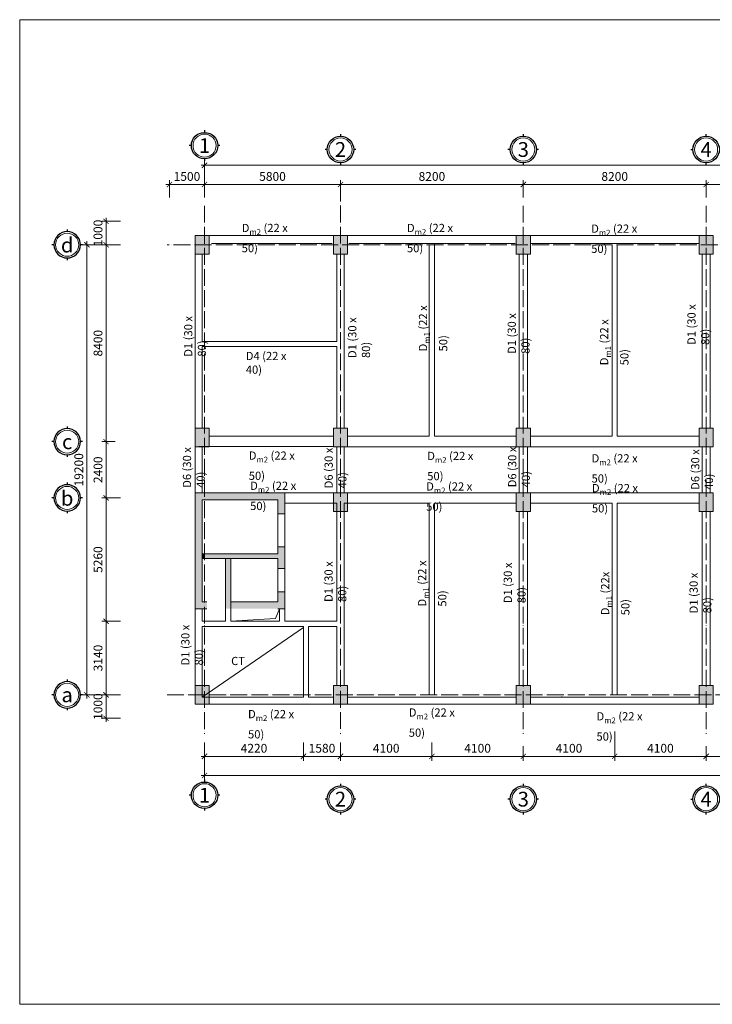
# Model space of a CAD drawing. Units: millimetres. Extents: x -435567 to 267604, y -174888 to 397748.
# Drawn here: x 129254 to 158803, y 77370 to 119370 of the extents above; entities that cross this region are included whole.
import ezdxf
from ezdxf.enums import TextEntityAlignment as Align

# ---------------------------------------------------------------- set-up
doc = ezdxf.new("R2010")
doc.units = ezdxf.units.MM
doc.header["$LTSCALE"] = 2
doc.header["$PDMODE"] = 3
doc.linetypes.add('ACAD_ISO04W100', pattern=[30, 24, -3, 0, -3])
doc.layers.get('0').update_dxf_attribs({"linetype": 'CONTINUOUS', "lineweight": 18})
doc.layers.get('DEFPOINTS').update_dxf_attribs({"linetype": 'CONTINUOUS', "lineweight": 5})
for name, color, linetype, lineweight in [('0.3', 11, 'CONTINUOUS', 15), ('Khung ngoai', 3, 'CONTINUOUS', 30), ('Text to', 60, 'CONTINUOUS', 18), ('Truc ti', 251, 'ACAD_ISO04W100', 5), ('TUONG', 7, 'CONTINUOUS', 18), ('Vach', 2, 'CONTINUOUS', 18), ('VL', 79, 'CONTINUOUS', 9)]:
    doc.layers.add(name, color=color, linetype=linetype, lineweight=lineweight)
doc.styles.add('Chu thuong 2', font='Vharialn.ttf', dxfattribs={"height": 350})
doc.styles.add('KT', font='Vharialn.ttf', dxfattribs={"width": 0.8})
doc.styles.add('ten1', font='Vharialn.ttf', dxfattribs={"height": 350})
doc.dimstyles.new('225', dxfattribs={"dimscale": 150, "dimtxt": 2.5, "dimasz": 1.5, "dimexe": 1.25, "dimexo": 1, "dimgap": 0.7, "dimtad": 1, "dimdec": 0, "dimzin": 12, "dimtxsty": 'KT', "dimblk": 'ARCHTICK', "dimcen": 0, "dimdle": 1, "dimclrd": 143, "dimclre": 143, "dimclrt": 3, "dimadec": 0, "dimazin": 3, "dimtfac": 1, "dimtdec": 0, "dimtix": 1, "dimtmove": 0, "dimatfit": 3, "dimldrblk": 'OPEN', "dimfxl": 1, "dimlwd": 13, "dimlwe": 13, "dimarcsym": 1})

# ---------------------------------------------------------------- blocks, each defined once
blk = doc.blocks.new('_ArchTick')
at = {"color": 0, "linetype": 'ByBlock', "const_width": 0.15}
blk.add_lwpolyline([(-0.5, -0.5), (0.5, 0.5)], dxfattribs=at)
blk = doc.blocks.new('*D201')
at = {"layer": 'DEFPOINTS', "color": 0, "ltscale": 6}
for p in [(142940, 112339), (137140, 111642), (142940, 111642)]:
    blk.add_point(p, dxfattribs=at)
at = {"layer": 'VL', "color": 143, "linetype": 'Continuous', "lineweight": 13, "ltscale": 6}
for p, q in [((136990, 112339), (143090, 112339)), ((137140, 111792), (137140, 112526)), ((142940, 111792), (142940, 112526))]:
    blk.add_line(p, q, dxfattribs=at)
at = {"layer": 'VL', "color": 143, "lineweight": 13, "ltscale": 6, "xscale": 225, "yscale": 225, "zscale": 225, "rotation": 180}
blk.add_blockref('_ArchTick', (137140, 112339), dxfattribs=at)
at = {"layer": 'VL', "color": 143, "lineweight": 13, "ltscale": 6, "xscale": 225, "yscale": 225, "zscale": 225}
blk.add_blockref('_ArchTick', (142940, 112339), dxfattribs=at)
at = {"layer": 'VL', "color": 3, "ltscale": 6, "insert": (140040, 112635), "char_height": 375, "attachment_point": 5, "style": 'KT'}
blk.add_mtext('5800', dxfattribs=at)
blk = doc.blocks.new('_Open')
at = {"color": 0, "linetype": 'ByBlock', "lineweight": -2}
for p, q in [((-1, 0.17), (0, 0)), ((-1, -0.17), (0, 0)), ((0, 0), (-1, 0))]:
    blk.add_line(p, q, dxfattribs=at)
blk = doc.blocks.new('*D202')
at = {"layer": 'DEFPOINTS', "color": 0, "ltscale": 6}
for p in [(150740, 112339), (142940, 111642), (150740, 111642)]:
    blk.add_point(p, dxfattribs=at)
at = {"layer": 'VL', "color": 143, "linetype": 'Continuous', "lineweight": 13, "ltscale": 6}
for p, q in [((142790, 112339), (150890, 112339)), ((142940, 111792), (142940, 112526)), ((150740, 111792), (150740, 112526))]:
    blk.add_line(p, q, dxfattribs=at)
at = {"layer": 'VL', "color": 143, "lineweight": 13, "ltscale": 6, "xscale": 225, "yscale": 225, "zscale": 225, "rotation": 180}
blk.add_blockref('_ArchTick', (142940, 112339), dxfattribs=at)
at = {"layer": 'VL', "color": 143, "lineweight": 13, "ltscale": 6, "xscale": 225, "yscale": 225, "zscale": 225}
blk.add_blockref('_ArchTick', (150740, 112339), dxfattribs=at)
at = {"layer": 'VL', "color": 3, "ltscale": 6, "insert": (146840, 112635), "char_height": 375, "attachment_point": 5, "style": 'KT'}
blk.add_mtext('8200', dxfattribs=at)
blk = doc.blocks.new('*D203')
at = {"layer": 'DEFPOINTS', "color": 0, "ltscale": 6}
for p in [(158540, 112339), (150740, 111642), (158540, 111642)]:
    blk.add_point(p, dxfattribs=at)
at = {"layer": 'VL', "color": 143, "linetype": 'Continuous', "lineweight": 13, "ltscale": 6}
for p, q in [((150590, 112339), (158690, 112339)), ((150740, 111792), (150740, 112526)), ((158540, 111792), (158540, 112526))]:
    blk.add_line(p, q, dxfattribs=at)
at = {"layer": 'VL', "color": 143, "lineweight": 13, "ltscale": 6, "xscale": 225, "yscale": 225, "zscale": 225, "rotation": 180}
blk.add_blockref('_ArchTick', (150740, 112339), dxfattribs=at)
at = {"layer": 'VL', "color": 143, "lineweight": 13, "ltscale": 6, "xscale": 225, "yscale": 225, "zscale": 225}
blk.add_blockref('_ArchTick', (158540, 112339), dxfattribs=at)
at = {"layer": 'VL', "color": 3, "ltscale": 6, "insert": (154640, 112635), "char_height": 375, "attachment_point": 5, "style": 'KT'}
blk.add_mtext('8200', dxfattribs=at)
blk = doc.blocks.new('*D204')
at = {"layer": 'DEFPOINTS', "color": 0, "ltscale": 6}
for p in [(166340, 112339), (158540, 111642), (166340, 111642)]:
    blk.add_point(p, dxfattribs=at)
at = {"layer": 'VL', "color": 143, "linetype": 'Continuous', "lineweight": 13, "ltscale": 6}
for p, q in [((158390, 112339), (166490, 112339)), ((158540, 111792), (158540, 112526)), ((166340, 111792), (166340, 112526))]:
    blk.add_line(p, q, dxfattribs=at)
at = {"layer": 'VL', "color": 143, "lineweight": 13, "ltscale": 6, "xscale": 225, "yscale": 225, "zscale": 225, "rotation": 180}
blk.add_blockref('_ArchTick', (158540, 112339), dxfattribs=at)
at = {"layer": 'VL', "color": 143, "lineweight": 13, "ltscale": 6, "xscale": 225, "yscale": 225, "zscale": 225}
blk.add_blockref('_ArchTick', (166340, 112339), dxfattribs=at)
at = {"layer": 'VL', "color": 3, "ltscale": 6, "insert": (162440, 112635), "char_height": 375, "attachment_point": 5, "style": 'KT'}
blk.add_mtext('8200', dxfattribs=at)
blk = doc.blocks.new('*D207')
at = {"layer": 'DEFPOINTS', "color": 0, "ltscale": 6}
for p in [(179940, 113158), (137140, 111642), (179940, 111642)]:
    blk.add_point(p, dxfattribs=at)
at = {"layer": 'VL', "color": 143, "linetype": 'Continuous', "lineweight": 13, "ltscale": 6}
for p, q in [((136990, 113158), (180090, 113158)), ((137140, 111792), (137140, 113345)), ((179940, 111792), (179940, 113345))]:
    blk.add_line(p, q, dxfattribs=at)
at = {"layer": 'VL', "color": 143, "lineweight": 13, "ltscale": 6, "xscale": 225, "yscale": 225, "zscale": 225, "rotation": 180}
blk.add_blockref('_ArchTick', (137140, 113158), dxfattribs=at)
at = {"layer": 'VL', "color": 143, "lineweight": 13, "ltscale": 6, "xscale": 225, "yscale": 225, "zscale": 225}
blk.add_blockref('_ArchTick', (179940, 113158), dxfattribs=at)
at = {"layer": 'VL', "color": 3, "ltscale": 6, "insert": (160120, 113454), "char_height": 375, "attachment_point": 5, "style": 'KT'}
blk.add_mtext('42800', dxfattribs=at)
blk = doc.blocks.new('*D208')
at = {"color": 143, "linetype": 'Continuous', "lineweight": 13, "ltscale": 6}
for p, q in [((137140, 88534), (137140, 87759)), ((141360, 88534), (141360, 87759)), ((136990, 87947), (141510, 87947))]:
    blk.add_line(p, q, dxfattribs=at)
at = {"layer": 'DEFPOINTS', "color": 0, "ltscale": 6}
for p in [(137140, 88684), (141360, 88684), (141360, 87947)]:
    blk.add_point(p, dxfattribs=at)
at = {"color": 143, "lineweight": 13, "ltscale": 6, "xscale": 225, "yscale": 225, "zscale": 225, "rotation": 180}
blk.add_blockref('_ArchTick', (137140, 87947), dxfattribs=at)
at = {"color": 143, "lineweight": 13, "ltscale": 6, "xscale": 225, "yscale": 225, "zscale": 225}
blk.add_blockref('_ArchTick', (141360, 87947), dxfattribs=at)
at = {"color": 3, "ltscale": 6, "insert": (139250, 88243), "char_height": 375, "attachment_point": 5, "style": 'KT'}
blk.add_mtext('4220', dxfattribs=at)
blk = doc.blocks.new('*D210')
at = {"color": 143, "linetype": 'Continuous', "lineweight": 13, "ltscale": 6}
for p, q in [((137140, 88534), (137140, 86940)), ((179940, 88534), (179940, 86940)), ((136990, 87128), (180090, 87128))]:
    blk.add_line(p, q, dxfattribs=at)
at = {"layer": 'DEFPOINTS', "color": 0, "ltscale": 6}
for p in [(137140, 88684), (179940, 88684), (179940, 87128)]:
    blk.add_point(p, dxfattribs=at)
at = {"color": 143, "lineweight": 13, "ltscale": 6, "xscale": 225, "yscale": 225, "zscale": 225, "rotation": 180}
blk.add_blockref('_ArchTick', (137140, 87128), dxfattribs=at)
at = {"color": 143, "lineweight": 13, "ltscale": 6, "xscale": 225, "yscale": 225, "zscale": 225}
blk.add_blockref('_ArchTick', (179940, 87128), dxfattribs=at)
at = {"color": 3, "ltscale": 6, "insert": (160098, 87424), "char_height": 375, "attachment_point": 5, "style": 'KT'}
blk.add_mtext('42800', dxfattribs=at)
blk = doc.blocks.new('truc hay that')
at = {"layer": '0.3', "ltscale": 6}
blk.add_circle((0, 0), 273, dxfattribs=at)
at = {"layer": 'Khung ngoai', "ltscale": 6}
for p, q in [((0, 313), (0, 363)), ((-363, 0), (-313, 0)), ((313, 0), (363, 0)), ((0, -363), (0, -313))]:
    blk.add_line(p, q, dxfattribs=at)
blk.add_circle((0, 0), 313, dxfattribs=at)
at = {"layer": 'Text to', "ltscale": 6, "style": 'ten1'}
blk.add_attdef('TRUC', text='', height=300, dxfattribs=at).set_placement((0, 0), align=Align.MIDDLE_CENTER)
blk = doc.blocks.new('*D211')
at = {"layer": 'DEFPOINTS', "color": 0, "ltscale": 6}
for p in [(146840, 88534), (150740, 88534), (150740, 87947)]:
    blk.add_point(p, dxfattribs=at)
at = {"layer": 'TUONG', "color": 143, "linetype": 'Continuous', "lineweight": 13, "ltscale": 6}
for p, q in [((146840, 88384), (146840, 87759)), ((150740, 88384), (150740, 87759)), ((146690, 87947), (150890, 87947))]:
    blk.add_line(p, q, dxfattribs=at)
at = {"layer": 'TUONG', "color": 143, "lineweight": 13, "ltscale": 6, "xscale": 225, "yscale": 225, "zscale": 225, "rotation": 180}
blk.add_blockref('_ArchTick', (146840, 87947), dxfattribs=at)
at = {"layer": 'TUONG', "color": 143, "lineweight": 13, "ltscale": 6, "xscale": 225, "yscale": 225, "zscale": 225}
blk.add_blockref('_ArchTick', (150740, 87947), dxfattribs=at)
at = {"layer": 'TUONG', "color": 3, "ltscale": 6, "insert": (148790, 88243), "char_height": 375, "attachment_point": 5, "style": 'KT'}
blk.add_mtext('4100', dxfattribs=at)
blk = doc.blocks.new('*D212')
at = {"layer": 'DEFPOINTS', "color": 0, "ltscale": 6}
for p in [(154640, 89161), (150740, 88534), (154640, 87947)]:
    blk.add_point(p, dxfattribs=at)
at = {"layer": 'TUONG', "color": 143, "linetype": 'Continuous', "lineweight": 13, "ltscale": 6}
for p, q in [((154640, 89011), (154640, 87759)), ((150740, 88384), (150740, 87759)), ((150590, 87947), (154790, 87947))]:
    blk.add_line(p, q, dxfattribs=at)
at = {"layer": 'TUONG', "color": 143, "lineweight": 13, "ltscale": 6, "xscale": 225, "yscale": 225, "zscale": 225, "rotation": 180}
blk.add_blockref('_ArchTick', (150740, 87947), dxfattribs=at)
at = {"layer": 'TUONG', "color": 143, "lineweight": 13, "ltscale": 6, "xscale": 225, "yscale": 225, "zscale": 225}
blk.add_blockref('_ArchTick', (154640, 87947), dxfattribs=at)
at = {"layer": 'TUONG', "color": 3, "ltscale": 6, "insert": (152690, 88243), "char_height": 375, "attachment_point": 5, "style": 'KT'}
blk.add_mtext('4100', dxfattribs=at)
blk = doc.blocks.new('*D215')
at = {"layer": 'DEFPOINTS', "color": 0, "ltscale": 6}
for p in [(141360, 88684), (142940, 88684), (142940, 87947)]:
    blk.add_point(p, dxfattribs=at)
at = {"layer": 'TUONG', "color": 143, "linetype": 'Continuous', "lineweight": 13, "ltscale": 6}
for p, q in [((141360, 88534), (141360, 87759)), ((142940, 88534), (142940, 87759)), ((141210, 87947), (143090, 87947))]:
    blk.add_line(p, q, dxfattribs=at)
at = {"layer": 'TUONG', "color": 143, "lineweight": 13, "ltscale": 6, "xscale": 225, "yscale": 225, "zscale": 225, "rotation": 180}
blk.add_blockref('_ArchTick', (141360, 87947), dxfattribs=at)
at = {"layer": 'TUONG', "color": 143, "lineweight": 13, "ltscale": 6, "xscale": 225, "yscale": 225, "zscale": 225}
blk.add_blockref('_ArchTick', (142940, 87947), dxfattribs=at)
at = {"layer": 'TUONG', "color": 3, "ltscale": 6, "insert": (142150, 88243), "char_height": 375, "attachment_point": 5, "style": 'KT'}
blk.add_mtext('1580', dxfattribs=at)
blk = doc.blocks.new('*D217')
at = {"layer": 'DEFPOINTS', "color": 0, "ltscale": 6}
for p in [(142940, 88684), (146840, 88684), (146840, 87947)]:
    blk.add_point(p, dxfattribs=at)
at = {"layer": 'TUONG', "color": 143, "linetype": 'Continuous', "lineweight": 13, "ltscale": 6}
for p, q in [((142940, 88534), (142940, 87759)), ((146840, 88534), (146840, 87759)), ((142790, 87947), (146990, 87947))]:
    blk.add_line(p, q, dxfattribs=at)
at = {"layer": 'TUONG', "color": 143, "lineweight": 13, "ltscale": 6, "xscale": 225, "yscale": 225, "zscale": 225, "rotation": 180}
blk.add_blockref('_ArchTick', (142940, 87947), dxfattribs=at)
at = {"layer": 'TUONG', "color": 143, "lineweight": 13, "ltscale": 6, "xscale": 225, "yscale": 225, "zscale": 225}
blk.add_blockref('_ArchTick', (146840, 87947), dxfattribs=at)
at = {"layer": 'TUONG', "color": 3, "ltscale": 6, "insert": (144890, 88243), "char_height": 375, "attachment_point": 5, "style": 'KT'}
blk.add_mtext('4100', dxfattribs=at)
blk = doc.blocks.new('*D218')
at = {"layer": 'DEFPOINTS', "color": 0, "ltscale": 6}
for p in [(154640, 88534), (158540, 88534), (158540, 87947)]:
    blk.add_point(p, dxfattribs=at)
at = {"layer": 'TUONG', "color": 143, "linetype": 'Continuous', "lineweight": 13, "ltscale": 6}
for p, q in [((154640, 88384), (154640, 87759)), ((158540, 88384), (158540, 87759)), ((154490, 87947), (158690, 87947))]:
    blk.add_line(p, q, dxfattribs=at)
at = {"layer": 'TUONG', "color": 143, "lineweight": 13, "ltscale": 6, "xscale": 225, "yscale": 225, "zscale": 225, "rotation": 180}
blk.add_blockref('_ArchTick', (154640, 87947), dxfattribs=at)
at = {"layer": 'TUONG', "color": 143, "lineweight": 13, "ltscale": 6, "xscale": 225, "yscale": 225, "zscale": 225}
blk.add_blockref('_ArchTick', (158540, 87947), dxfattribs=at)
at = {"layer": 'TUONG', "color": 3, "ltscale": 6, "insert": (156590, 88243), "char_height": 375, "attachment_point": 5, "style": 'KT'}
blk.add_mtext('4100', dxfattribs=at)
blk = doc.blocks.new('*D219')
at = {"layer": 'DEFPOINTS', "color": 0, "ltscale": 6}
for p in [(162440, 88656), (158540, 88534), (162440, 87947)]:
    blk.add_point(p, dxfattribs=at)
at = {"layer": 'TUONG', "color": 143, "linetype": 'Continuous', "lineweight": 13, "ltscale": 6}
for p, q in [((158540, 88384), (158540, 87759)), ((162440, 88506), (162440, 87759)), ((158390, 87947), (162590, 87947))]:
    blk.add_line(p, q, dxfattribs=at)
at = {"layer": 'TUONG', "color": 143, "lineweight": 13, "ltscale": 6, "xscale": 225, "yscale": 225, "zscale": 225, "rotation": 180}
blk.add_blockref('_ArchTick', (158540, 87947), dxfattribs=at)
at = {"layer": 'TUONG', "color": 143, "lineweight": 13, "ltscale": 6, "xscale": 225, "yscale": 225, "zscale": 225}
blk.add_blockref('_ArchTick', (162440, 87947), dxfattribs=at)
at = {"layer": 'TUONG', "color": 3, "ltscale": 6, "insert": (160490, 88243), "char_height": 375, "attachment_point": 5, "style": 'KT'}
blk.add_mtext('4100', dxfattribs=at)
blk = doc.blocks.new('*D221')
at = {"layer": 'DEFPOINTS', "color": 0, "ltscale": 6}
for p in [(135640, 112339), (135640, 111642), (137140, 111642)]:
    blk.add_point(p, dxfattribs=at)
at = {"layer": 'TUONG', "color": 143, "linetype": 'Continuous', "lineweight": 13, "ltscale": 6}
for p, q in [((137290, 112339), (135490, 112339)), ((135640, 111792), (135640, 112526)), ((137140, 111792), (137140, 112526))]:
    blk.add_line(p, q, dxfattribs=at)
at = {"layer": 'TUONG', "color": 143, "lineweight": 13, "ltscale": 6, "xscale": 225, "yscale": 225, "zscale": 225, "rotation": 180}
blk.add_blockref('_ArchTick', (135640, 112339), dxfattribs=at)
at = {"layer": 'TUONG', "color": 143, "lineweight": 13, "ltscale": 6, "xscale": 225, "yscale": 225, "zscale": 225}
blk.add_blockref('_ArchTick', (137140, 112339), dxfattribs=at)
at = {"layer": 'TUONG', "color": 3, "ltscale": 6, "insert": (136390, 112635), "char_height": 375, "attachment_point": 5, "style": 'KT'}
blk.add_mtext('1500', dxfattribs=at)
blk = doc.blocks.new('coit 600x800')
at = {"layer": 'VL', "ltscale": 6}
blk.add_hatch(color=256, dxfattribs=at).paths.add_polyline_path([(0, 800), (600, 800), (600, 0), (0, 0)])
blk.add_lwpolyline([(0, 800), (600, 800), (600, 0), (0, 0), (0, 800)], dxfattribs=at)
blk = doc.blocks.new('*D230')
at = {"color": 143, "linetype": 'Continuous', "lineweight": 13, "ltscale": 6}
for p, q in [((133552, 109770), (131933, 109770)), ((132120, 90420), (132120, 109920)), ((133552, 90570), (131933, 90570))]:
    blk.add_line(p, q, dxfattribs=at)
at = {"layer": 'DEFPOINTS', "color": 0, "ltscale": 6}
for p in [(132120, 109770), (133702, 109770), (133702, 90570)]:
    blk.add_point(p, dxfattribs=at)
at = {"color": 143, "lineweight": 13, "ltscale": 6, "xscale": 225, "yscale": 225, "zscale": 225}
for p, rotation in [((132120, 109770), 90), ((132120, 90570), 270)]:
    blk.add_blockref('_ArchTick', p, dxfattribs=dict(at, rotation=rotation))
at = {"color": 3, "ltscale": 6, "insert": (131824, 100170), "char_height": 375, "attachment_point": 5, "rotation": 90, "style": 'KT'}
blk.add_mtext('19200', dxfattribs=at)
blk = doc.blocks.new('*D231')
at = {"layer": 'DEFPOINTS', "color": 0, "ltscale": 6}
for p in [(133702, 109770), (132939, 101371), (133473, 101371)]:
    blk.add_point(p, dxfattribs=at)
at = {"layer": 'TUONG', "color": 143, "linetype": 'Continuous', "lineweight": 13, "ltscale": 6}
for p, q in [((133552, 109770), (132752, 109770)), ((132939, 109920), (132939, 101221)), ((133323, 101371), (132752, 101371))]:
    blk.add_line(p, q, dxfattribs=at)
at = {"layer": 'TUONG', "color": 143, "lineweight": 13, "ltscale": 6, "xscale": 225, "yscale": 225, "zscale": 225}
for p, rotation in [((132939, 109770), 90), ((132939, 101371), 270)]:
    blk.add_blockref('_ArchTick', p, dxfattribs=dict(at, rotation=rotation))
at = {"layer": 'TUONG', "color": 3, "ltscale": 6, "insert": (132643, 105571), "char_height": 375, "attachment_point": 5, "rotation": 90, "style": 'KT'}
blk.add_mtext('8400', dxfattribs=at)
blk = doc.blocks.new('*D232')
at = {"layer": 'DEFPOINTS', "color": 0, "ltscale": 6}
for p in [(132939, 110770), (133702, 110770), (133702, 109770)]:
    blk.add_point(p, dxfattribs=at)
at = {"layer": 'TUONG', "color": 143, "linetype": 'Continuous', "lineweight": 13, "ltscale": 6}
for p, q in [((132939, 109620), (132939, 110920)), ((133552, 110770), (132752, 110770)), ((133552, 109770), (132752, 109770))]:
    blk.add_line(p, q, dxfattribs=at)
at = {"layer": 'TUONG', "color": 143, "lineweight": 13, "ltscale": 6, "xscale": 225, "yscale": 225, "zscale": 225}
for p, rotation in [((132939, 110770), 90), ((132939, 109770), 270)]:
    blk.add_blockref('_ArchTick', p, dxfattribs=dict(at, rotation=rotation))
at = {"layer": 'TUONG', "color": 3, "ltscale": 6, "insert": (132643, 110270), "char_height": 375, "attachment_point": 5, "rotation": 90, "style": 'KT'}
blk.add_mtext('1000', dxfattribs=at)
blk = doc.blocks.new('*D233')
at = {"layer": 'DEFPOINTS', "color": 0, "ltscale": 6}
for p in [(133702, 93710), (132939, 90570), (133702, 90570)]:
    blk.add_point(p, dxfattribs=at)
at = {"layer": 'TUONG', "color": 143, "linetype": 'Continuous', "lineweight": 13, "ltscale": 6}
for p, q in [((133552, 93710), (132752, 93710)), ((132939, 93860), (132939, 90420)), ((133552, 90570), (132752, 90570))]:
    blk.add_line(p, q, dxfattribs=at)
at = {"layer": 'TUONG', "color": 143, "lineweight": 13, "ltscale": 6, "xscale": 225, "yscale": 225, "zscale": 225}
for p, rotation in [((132939, 93710), 90), ((132939, 90570), 270)]:
    blk.add_blockref('_ArchTick', p, dxfattribs=dict(at, rotation=rotation))
at = {"layer": 'TUONG', "color": 3, "ltscale": 6, "insert": (132643, 92140), "char_height": 375, "attachment_point": 5, "rotation": 90, "style": 'KT'}
blk.add_mtext('3140', dxfattribs=at)
blk = doc.blocks.new('*D234')
at = {"layer": 'DEFPOINTS', "color": 0, "ltscale": 6}
for p in [(133702, 90570), (132939, 89570), (133702, 89570)]:
    blk.add_point(p, dxfattribs=at)
at = {"layer": 'TUONG', "color": 143, "linetype": 'Continuous', "lineweight": 13, "ltscale": 6}
for p, q in [((132939, 90720), (132939, 89420)), ((133552, 90570), (132752, 90570)), ((133552, 89570), (132752, 89570))]:
    blk.add_line(p, q, dxfattribs=at)
at = {"layer": 'TUONG', "color": 143, "lineweight": 13, "ltscale": 6, "xscale": 225, "yscale": 225, "zscale": 225}
for p, rotation in [((132939, 90570), 90), ((132939, 89570), 270)]:
    blk.add_blockref('_ArchTick', p, dxfattribs=dict(at, rotation=rotation))
at = {"layer": 'TUONG', "color": 3, "ltscale": 6, "insert": (132643, 90070), "char_height": 375, "attachment_point": 5, "rotation": 90, "style": 'KT'}
blk.add_mtext('1000', dxfattribs=at)
blk = doc.blocks.new('*D235')
at = {"layer": 'DEFPOINTS', "color": 0, "ltscale": 6}
for p in [(133473, 101371), (132939, 98970), (133702, 98970)]:
    blk.add_point(p, dxfattribs=at)
at = {"layer": 'Vach', "color": 143, "linetype": 'Continuous', "lineweight": 13, "ltscale": 6}
for p, q in [((133323, 101371), (132752, 101371)), ((132939, 101521), (132939, 98820)), ((133552, 98970), (132752, 98970))]:
    blk.add_line(p, q, dxfattribs=at)
at = {"layer": 'Vach', "color": 143, "lineweight": 13, "ltscale": 6, "xscale": 225, "yscale": 225, "zscale": 225}
for p, rotation in [((132939, 101371), 90), ((132939, 98970), 270)]:
    blk.add_blockref('_ArchTick', p, dxfattribs=dict(at, rotation=rotation))
at = {"layer": 'Vach', "color": 3, "ltscale": 6, "insert": (132643, 100171), "char_height": 375, "attachment_point": 5, "rotation": 90, "style": 'KT'}
blk.add_mtext('2400', dxfattribs=at)
blk = doc.blocks.new('*D236')
at = {"layer": 'DEFPOINTS', "color": 0, "ltscale": 6}
for p in [(133702, 98970), (132939, 93710), (133702, 93710)]:
    blk.add_point(p, dxfattribs=at)
at = {"layer": 'Vach', "color": 143, "linetype": 'Continuous', "lineweight": 13, "ltscale": 6}
for p, q in [((132939, 99120), (132939, 93560)), ((133552, 98970), (132752, 98970)), ((133552, 93710), (132752, 93710))]:
    blk.add_line(p, q, dxfattribs=at)
at = {"layer": 'Vach', "color": 143, "lineweight": 13, "ltscale": 6, "xscale": 225, "yscale": 225, "zscale": 225}
for p, rotation in [((132939, 98970), 90), ((132939, 93710), 270)]:
    blk.add_blockref('_ArchTick', p, dxfattribs=dict(at, rotation=rotation))
at = {"layer": 'Vach', "color": 3, "ltscale": 6, "insert": (132643, 96340), "char_height": 375, "attachment_point": 5, "rotation": 90, "style": 'KT'}
blk.add_mtext('5260', dxfattribs=at)

msp = doc.modelspace()

# ---------------------------------------------------------------- hatches: boundary and pattern name
at = {"layer": 'VL', "ltscale": 6}
h = msp.add_hatch(color=256, dxfattribs=at)
h.paths.add_polyline_path([(137040.1, 95790.4), (136740.1, 95790.4), (136740.1, 94240.4), (137140.1, 94240.4), (137140.1, 94540.4), (137040.1, 94540.4)])
h.paths.add_polyline_path([(137240.1, 94540.4), (137140.1, 94540.4), (137140.1, 94240.4), (137240.1, 94240.4)])
h.paths.add_polyline_path([(137040.1, 98890.4), (137140.1, 98890.4), (137140.1, 98970.4), (136740.1, 98970.4), (136740.1, 95790.4), (137040.1, 95790.4)])
h.paths.add_polyline_path([(137140.1, 99190.4), (136740.1, 99190.4), (136740.1, 98970.4), (137140.1, 98970.4)])
h = msp.add_hatch(color=256, dxfattribs=at)
h.paths.add_polyline_path([(140560.1, 99190.4), (137140.1, 99190.4), (137140.1, 98970.4), (140560.1, 98970.4)])
h.paths.add_polyline_path([(140560.1, 98970.4), (137140.1, 98970.4), (137140.1, 98890.4), (140260.1, 98890.4), (140260.1, 98290.4), (140560.1, 98290.4)])
h.paths.add_polyline_path([(137140.1, 96390.4), (140260.1, 96390.4), (140260.1, 95965.4), (140560.1, 95965.4), (140560.1, 96890.4), (140260.1, 96890.4), (140260.1, 96590.4), (137140.1, 96590.4)])
msp.add_hatch(color=256, dxfattribs=at).paths.add_polyline_path([(137140.1, 96590.4), (137040.1, 96590.4), (137040.1, 96390.4), (137140.1, 96390.4)])
h = msp.add_hatch(color=256, dxfattribs=at)
h.paths.add_polyline_path([(138040.1, 94540.4), (138260.1, 94540.4), (138260.1, 96390.4), (138040.1, 96390.4)])
h.paths.add_polyline_path([(138040.1, 94540.4), (138040.1, 94240.4), (138260.1, 94240.4), (138260.1, 94540.4)])
h.paths.add_polyline_path([(138260.1, 94540.4), (138260.1, 94240.4), (140260.1, 94240.4), (140560.1, 94240.4), (140560.1, 94965.4), (140260.1, 94965.4), (140260.1, 94540.4)])

# ---------------------------------------------------------------- linework, layer by layer
at = {"layer": 'Truc ti', "ltscale": 15}
for p, q in [((142940.1, 112338.7), (142940.1, 88907.4)), ((137140.1, 111433.4), (137140.1, 88907.4)), ((150740.1, 111433.4), (150740.1, 88907.4)), ((158540.1, 111433.4), (158540.1, 88907.4)), ((181540.2, 109770.4), (135540.1, 109770.4)), ((135540.1, 90570.4), (181540.2, 90570.4))]:
    msp.add_line(p, q, dxfattribs=at)
at = {"layer": 'TUONG', "ltscale": 6}
for p, q in [((129253.5, 119370), (188653.5, 119370)), ((129253.5, 77370), (129253.5, 119370)), ((136740.1, 110170.4), (136740.1, 101950.4)), ((136740.1, 110170.4), (142940.1, 110170.4)), ((137040.1, 105638.5), (142790.1, 105638.5)), ((137040.1, 105432.9), (142790.1, 105432.9)), ((146785.1, 98970.4), (146785.1, 98970.3)), ((146895.1, 98970.4), (146895.1, 98970.3)), ((150685.1, 98970.4), (150685.1, 98970.3)), ((150795.1, 98970.4), (150795.1, 98970.3)), ((140260.1, 98290.4), (140260.1, 96890.4)), ((138260.1, 96390.4), (138260.1, 93710.4)), ((140260.1, 95965.4), (140260.1, 94965.4)), ((138040.1, 94540.4), (138040.1, 94240.4)), ((140172.9, 93833.3), (140340.1, 94240.4)), ((140340.1, 94240.4), (140340.1, 93710.4)), ((138260.1, 93710.4), (140172.9, 93833.3)), ((141360.1, 93490.4), (137040.1, 93490.4)), ((141360.1, 93440.4), (137040.1, 90470.4)), ((141360.1, 90470.4), (141360.1, 93490.4)), ((188653.5, 77370), (129253.5, 77370))]:
    msp.add_line(p, q, dxfattribs=at)
at = {"layer": 'TUONG', "ltscale": 15}
for p, q in [((142940.1, 110170.4), (144370.1, 110170.4)), ((144370.1, 110170.4), (149310.1, 110170.4)), ((149310.1, 110170.4), (151090.1, 110170.4)), ((152390.1, 110170.4), (151090.1, 110170.4)), ((152390.1, 110170.4), (157110.1, 110170.4)), ((157110.1, 110170.4), (158240.1, 110170.4)), ((137440.1, 109820.4), (140025.1, 109820.4)), ((140025.1, 109820.4), (142590.1, 109820.4)), ((143290.1, 109820.4), (144370.1, 109820.4)), ((144370.1, 109820.4), (149310.1, 109820.4)), ((146730.1, 109770.4), (146730.1, 101600.4)), ((146950.1, 109820.4), (146950.1, 101600.4)), ((149310.1, 109820.4), (150390.1, 109820.4)), ((151040.1, 109820.4), (152390.1, 109820.4)), ((152390.1, 109820.4), (157110.1, 109820.4)), ((154530.1, 109770.4), (154530.1, 101600.4)), ((154750.1, 109770.4), (154750.1, 101600.4)), ((157110.1, 109820.4), (158240.1, 109820.4)), ((137040.1, 109370.4), (137040.1, 105638.5)), ((142790.1, 109370.4), (142790.1, 105638.5)), ((143090.1, 109370.4), (143090.1, 101950.4)), ((150565.1, 109370.4), (150565.1, 107860.4)), ((150915.1, 109370.4), (150915.1, 107860.4)), ((158365.1, 109370.4), (158365.1, 107860.4)), ((158715.1, 109370.4), (158715.1, 107860.4)), ((150565.1, 107860.4), (150565.1, 101950.4)), ((150915.1, 107860.4), (150915.1, 101950.4)), ((158365.1, 107860.4), (158365.1, 101950.4)), ((158715.1, 107860.4), (158715.1, 101950.4)), ((137040.1, 105432.9), (137040.1, 102230.4)), ((142790.1, 105432.9), (142790.1, 102230.4)), ((137040.1, 102230.4), (137040.1, 101950.4)), ((142790.1, 102230.4), (142790.1, 101950.4)), ((139805.1, 101611), (137340.1, 101611)), ((142640.1, 101611), (139805.1, 101611)), ((143240.1, 101600.4), (146730.1, 101600.4)), ((146950.1, 101600.4), (150440.1, 101600.4)), ((151040.1, 101600.4), (154530.1, 101600.4)), ((154750.1, 101600.4), (158240.1, 101600.4)), ((136740.1, 101150.4), (136740.1, 99190.4)), ((142640.1, 101161), (136890.1, 101161)), ((137040.1, 101150.4), (137040.1, 99190.4)), ((142790.1, 99190.4), (142790.1, 101150.4)), ((143090.1, 99190.4), (143090.1, 101150.4)), ((143240.1, 101150.4), (150440.1, 101150.4)), ((150565.1, 101150.4), (150565.1, 99190.4)), ((150915.1, 101150.4), (150915.1, 99190.4)), ((151040.1, 101150.4), (158240.1, 101150.4)), ((158365.1, 101150.4), (158365.1, 99190.4)), ((158715.1, 101150.4), (158715.1, 99190.4)), ((140560.1, 99190.4), (142790.1, 99190.4)), ((143090.1, 99190.4), (150440.1, 99190.4)), ((151040.1, 99190.4), (158240.1, 99190.4)), ((140560.1, 98740.4), (142790.1, 98740.4)), ((142790.1, 98740.4), (142790.1, 93710.4)), ((143090.1, 98740.4), (143090.1, 92260.4)), ((143090.1, 98740.4), (146730.1, 98740.4)), ((146730.1, 98740.4), (146730.1, 90570.4)), ((146950.1, 98740.4), (146950.1, 90570.4)), ((146950.1, 98740.4), (150440.1, 98740.4)), ((151040.1, 98740.4), (154530.1, 98740.4)), ((154530.1, 98740.4), (154530.1, 90570.4)), ((154750.1, 98740.4), (154750.1, 90570.4)), ((154750.1, 98740.4), (158240.1, 98740.4)), ((140560.1, 98290.4), (140560.1, 96890.4)), ((150565.1, 98390.4), (150565.1, 92260.4)), ((150915.1, 98390.4), (150915.1, 92260.4)), ((158365.1, 98390.4), (158365.1, 92260.7)), ((158715.1, 98390.4), (158715.1, 92260.7)), ((138040.1, 96390.4), (138040.1, 93710.4)), ((140560.1, 95965.4), (140560.1, 94965.4)), ((136740.1, 94240.4), (136740.1, 90170.4)), ((137040.1, 94240.4), (137040.1, 93710.4)), ((140560.1, 94240.4), (140560.1, 93710.4)), ((138040.1, 93710.4), (137040.1, 93710.4)), ((140340.1, 93710.4), (138260.1, 93710.4)), ((142790.1, 93710.4), (140560.1, 93710.4)), ((137040.1, 93490.4), (137040.1, 90470.4)), ((142790.1, 93490.4), (141580.1, 93490.4)), ((141580.1, 90470.4), (141580.1, 93490.4)), ((142790.1, 93490.4), (142790.1, 90970.4)), ((143090.1, 92260.4), (143090.1, 90970.4)), ((150565.1, 92260.4), (150565.1, 90970.4)), ((150915.1, 92260.4), (150915.1, 90970.4)), ((158365.1, 92260.7), (158365.1, 90970.4)), ((158715.1, 92260.7), (158715.1, 90970.4)), ((142790.1, 91400.4), (142790.1, 90985.4)), ((137040.1, 90470.4), (141360.1, 90470.4)), ((141580.1, 90470.4), (142640.1, 90470.4)), ((143240.1, 90470.4), (144370.1, 90470.4)), ((144370.1, 90470.4), (149090.1, 90470.4)), ((149090.1, 90470.4), (150440.1, 90470.4)), ((151040.1, 90470.4), (152170.1, 90470.4)), ((152170.1, 90470.4), (157110.1, 90470.4)), ((157110.1, 90470.4), (158240.1, 90470.4)), ((136740.1, 90170.4), (142590.1, 90170.4)), ((142590.1, 90170.4), (144590.1, 90170.4)), ((144480.1, 90170.4), (144480.1, 90170.4)), ((144590.1, 90170.4), (149310.1, 90170.4)), ((149310.1, 90170.4), (152390.1, 90170.4)), ((152390.1, 90170.4), (157110.1, 90170.4)), ((157110.1, 90170.4), (158240.1, 90170.4))]:
    msp.add_line(p, q, dxfattribs=at)
at = {"layer": 'TUONG', "ltscale": 30}
msp.add_line((152390.1, 90500.4), (152390.1, 90470.4), dxfattribs=at)
at = {"layer": 'Vach', "ltscale": 6}
for p, q in [((140560.1, 99190.4), (136740.1, 99190.4)), ((136740.1, 99190.4), (136740.1, 95790.4)), ((140560.1, 99190.4), (140560.1, 98290.4)), ((140260.1, 98890.4), (137040.1, 98890.4)), ((137040.1, 98890.4), (137040.1, 95790.4)), ((140260.1, 98890.4), (140260.1, 98290.4)), ((140560.1, 98290.4), (140260.1, 98290.4)), ((140260.1, 96890.4), (140260.1, 96590.4)), ((140560.1, 96890.4), (140260.1, 96890.4)), ((140560.1, 96890.4), (140560.1, 95965.4)), ((140260.1, 96590.4), (137040.1, 96590.4)), ((138040.1, 96390.4), (137040.1, 96390.4)), ((138260.1, 96390.4), (138040.1, 96390.4)), ((140260.1, 96390.4), (138260.1, 96390.4)), ((140260.1, 96390.4), (140260.1, 95965.4)), ((136740.1, 95790.4), (136740.1, 94240.4)), ((137040.1, 95790.4), (137040.1, 94540.4)), ((140560.1, 95965.4), (140260.1, 95965.4)), ((140260.1, 94965.4), (140260.1, 94540.4)), ((140560.1, 94965.4), (140260.1, 94965.4)), ((140560.1, 94965.4), (140560.1, 94240.4)), ((137240.1, 94540.4), (137040.1, 94540.4)), ((140260.1, 94540.4), (138260.1, 94540.4)), ((137240.1, 94240.4), (136740.1, 94240.4)), ((140560.1, 94240.4), (140260.1, 94240.4))]:
    msp.add_line(p, q, dxfattribs=at)

# ---------------------------------------------------------------- block references
at = {"layer": 'TUONG'}
for p in [(136740.1, 109370.4), (142640.1, 109370.4), (150440.1, 109370.4), (158240.1, 109370.4), (136740.1, 101150.4), (142640.1, 101150.4), (150440.1, 101150.4), (158240.1, 101150.4), (142640.1, 98390.4), (136740.1, 90170.4), (142640.1, 90170.4), (150440.1, 90170.4), (158240.1, 90170.4)]:
    msp.add_blockref('coit 600x800', p, dxfattribs=at)
at = {"layer": 'TUONG', "xscale": -1, "rotation": 180}
for p in [(150440.1, 99190.4), (158240.1, 99190.4)]:
    msp.add_blockref('coit 600x800', p, dxfattribs=at)
at = {"layer": 'VL'}
ref = msp.add_blockref('truc hay that', (137140.1, 113998.5), dxfattribs=dict(at, xscale=1.799999999988358, yscale=1.800000000046566, zscale=1.8, rotation=180))
ref.add_attrib('TRUC', '1', dxfattribs={"layer": 'Text to', "ltscale": 6, "height": 630, "rotation": 180, "style": 'ten1', "text_generation_flag": 6}).set_placement((137140.1, 113998.5), align=Align.MIDDLE_CENTER)
ref = msp.add_blockref('truc hay that', (142940.1, 113832.9), dxfattribs=dict(at, xscale=1.799999999988358, yscale=1.800000000046566, zscale=1.8, rotation=180))
ref.add_attrib('TRUC', '2', dxfattribs={"layer": 'Text to', "ltscale": 6, "height": 630, "rotation": 180, "style": 'ten1', "text_generation_flag": 6}).set_placement((142940.1, 113832.9), align=Align.MIDDLE_CENTER)
ref = msp.add_blockref('truc hay that', (150740.1, 113832.9), dxfattribs=dict(at, xscale=1.799999999988358, yscale=1.800000000046566, zscale=1.8, rotation=180))
ref.add_attrib('TRUC', '3', dxfattribs={"layer": 'Text to', "ltscale": 6, "height": 630, "rotation": 180, "style": 'ten1', "text_generation_flag": 6}).set_placement((150740.1, 113832.9), align=Align.MIDDLE_CENTER)
ref = msp.add_blockref('truc hay that', (158540.1, 113832.9), dxfattribs=dict(at, xscale=1.799999999988358, yscale=1.800000000046566, zscale=1.8))
ref.add_attrib('TRUC', '4', dxfattribs={"layer": 'Text to', "ltscale": 6, "height": 630, "style": 'ten1'}).set_placement((158540.1, 113832.9), align=Align.MIDDLE_CENTER)
ref = msp.add_blockref('truc hay that', (131279.4, 109770.4), dxfattribs=dict(at, xscale=-1.800000000046566, yscale=1.800000000046566, zscale=1.8, rotation=90))
ref.add_attrib('TRUC', 'd', dxfattribs={"layer": 'Text to', "ltscale": 6, "height": 630, "style": 'ten1'}).set_placement((131279.4, 109755.8), align=Align.MIDDLE_CENTER)
ref = msp.add_blockref('truc hay that', (131279.4, 101370.4), dxfattribs=dict(at, xscale=-1.800000000046566, yscale=1.800000000046566, zscale=1.8, rotation=90))
ref.add_attrib('TRUC', 'c', dxfattribs={"layer": 'Text to', "ltscale": 6, "height": 630, "style": 'ten1'}).set_placement((131279.4, 101365.7), align=Align.MIDDLE_CENTER)
ref = msp.add_blockref('truc hay that', (131279.4, 98970.4), dxfattribs=dict(at, xscale=-1.800000000046566, yscale=1.800000000046566, zscale=1.8, rotation=90))
ref.add_attrib('TRUC', 'b', dxfattribs={"layer": 'Text to', "ltscale": 6, "height": 630, "style": 'ten1'}).set_placement((131279.4, 98954.9), align=Align.MIDDLE_CENTER)
ref = msp.add_blockref('truc hay that', (131279.4, 90570.4), dxfattribs=dict(at, xscale=-1.800000000046566, yscale=1.800000000046566, zscale=1.8, rotation=90))
ref.add_attrib('TRUC', 'a', dxfattribs={"layer": 'Text to', "ltscale": 6, "height": 630, "style": 'ten1'}).set_placement((131279.4, 90570.4), align=Align.MIDDLE_CENTER)
ref = msp.add_blockref('truc hay that', (137140.1, 86286.9), dxfattribs=dict(at, xscale=1.799999999988358, yscale=1.800000000046566, zscale=1.8, rotation=180))
ref.add_attrib('TRUC', '1', dxfattribs={"layer": 'Text to', "ltscale": 6, "height": 630, "rotation": 180, "style": 'ten1', "text_generation_flag": 6}).set_placement((137140.1, 86286.9), align=Align.MIDDLE_CENTER)
ref = msp.add_blockref('truc hay that', (142940.1, 86121.3), dxfattribs=dict(at, xscale=1.799999999988358, yscale=1.800000000046566, zscale=1.8, rotation=180))
ref.add_attrib('TRUC', '2', dxfattribs={"layer": 'Text to', "ltscale": 6, "height": 630, "rotation": 180, "style": 'ten1', "text_generation_flag": 6}).set_placement((142940.1, 86121.3), align=Align.MIDDLE_CENTER)
ref = msp.add_blockref('truc hay that', (150740.1, 86121.3), dxfattribs=dict(at, xscale=1.799999999988358, yscale=1.800000000046566, zscale=1.8, rotation=180))
ref.add_attrib('TRUC', '3', dxfattribs={"layer": 'Text to', "ltscale": 6, "height": 630, "rotation": 180, "style": 'ten1', "text_generation_flag": 6}).set_placement((150740.1, 86121.3), align=Align.MIDDLE_CENTER)
ref = msp.add_blockref('truc hay that', (158540.1, 86121.3), dxfattribs=dict(at, xscale=1.799999999988358, yscale=1.800000000046566, zscale=1.8))
ref.add_attrib('TRUC', '4', dxfattribs={"layer": 'Text to', "ltscale": 6, "height": 630, "style": 'ten1'}).set_placement((158540.1, 86121.3), align=Align.MIDDLE_CENTER)

# ---------------------------------------------------------------- texts
at = {"layer": 'TUONG', "ltscale": 6, "char_height": 350, "width": 2133.552, "attachment_point": 1, "style": 'KT'}
for s, insert in [('\\A1;D{\\H0.7x;\\S^ m2;} (22 x 50)', (138725.8, 110780.6)), ('\\A1;D{\\H0.7x;\\S^ m2;} (22 x 50)', (145775.9, 110781)), ('\\A1;D{\\H0.7x;\\S^ m2;} (22 x 50)', (153635.9, 110751.5)), ('D4 (22 x 40)', (138899.3, 105200.2)), ('\\A1;D{\\H0.7x;\\S^ m2;} (22 x 50)', (139026.9, 101070.1)), ('\\A1;D{\\H0.7x;\\S^ m2;} (22 x 50)', (146642.1, 101055.8)), ('\\A1;D{\\H0.7x;\\S^ m2;} (22 x 50)', (153653.3, 100954)), ('\\A1;D{\\H0.7x;\\S^ m2;} (22 x 50)', (139085.4, 99783.9)), ('\\A1;D{\\H0.7x;\\S^ m2;} (22 x 50)', (146596.4, 99755)), ('\\A1;D{\\H0.7x;\\S^ m2;} (22 x 50)', (153667.9, 99682.5)), ('\\A1;D{\\H0.7x;\\S^ m2;} (22 x 50)', (138995.3, 90042.8)), ('\\A1;D{\\H0.7x;\\S^ m2;} (22 x 50)', (145853.9, 90112.3)), ('\\A1;D{\\H0.7x;\\S^ m2;} (22 x 50)', (153861.8, 89949))]:
    msp.add_mtext(s, dxfattribs=dict(at, insert=insert))
at = {"layer": 'TUONG', "ltscale": 6, "char_height": 350, "width": 2133.552, "attachment_point": 1, "rotation": 90, "style": 'KT'}
for s, insert in [('\\A1;D{\\H0.7x;\\S^ m1;} (22 x 50)', (146166.6, 105220.5)), ('D1 (30 x 80)', (157739.8, 105496.4)), ('D1 (30 x 80)', (136269.8, 104993.9)), ('D1 (30 x 80)', (150073, 105115)), ('D1 (30 x 80)', (143268.2, 104937.9)), ('\\A1;D{\\H0.7x;\\S^ m1;} (22 x 50)', (153896.6, 104627.6)), ('D6 (30 x 40)', (136216.3, 99400.9)), ('D6 (30 x 40)', (142260.2, 99378.9)), ('D6 (30 x 40)', (150091.4, 99423.3)), ('D6 (30 x 40)', (157901, 99313.1)), ('D1 (30 x 80)', (142256.8, 94532.3)), ('\\A1;D{\\H0.7x;\\S^ m1;} (22 x 50)', (146127.1, 94335.9)), ('D1 (30 x 80)', (149904.8, 94477.8)), ('\\A1;D{\\H0.7x;\\S^ m1;} (22x 50)', (153937.4, 93964.2)), ('D1 (30 x 80)', (157831.7, 94045.8)), ('D1 (30 x 80)', (136145.9, 91824.9))]:
    msp.add_mtext(s, dxfattribs=dict(at, insert=insert))
at = {"layer": 'TUONG', "insert": (138274.7, 92190.1), "char_height": 350, "width": 646.3, "attachment_point": 1, "style": 'Chu thuong 2'}
msp.add_mtext('CT', dxfattribs=at)

# ---------------------------------------------------------------- dimensions: what is measured, and where the dimension line sits
at = {"ltscale": 6}
dim = msp.add_linear_dim(base=(132120.3, 109770.4), p1=(133702.2, 90570.4), p2=(133702.2, 109770.4), angle=90, dimstyle='225', dxfattribs=at)
dim.commit()
dim.dimension.update_dxf_attribs({"geometry": '*D230', "text_midpoint": (131823.8, 100170.4)})
dim = msp.add_linear_dim(base=(141360.1, 87946.8), p1=(137140.1, 88684.1), p2=(141360.1, 88684.1), dimstyle='225', dxfattribs=at)
dim.commit()
dim.dimension.update_dxf_attribs({"geometry": '*D208', "text_midpoint": (139250.1, 88243.3)})
dim = msp.add_linear_dim(base=(179940.1, 87127.8), p1=(137140.1, 88684.1), p2=(179940.1, 88684.1), dimstyle='225', dxfattribs=at)
dim.commit()
dim.dimension.update_dxf_attribs({"geometry": '*D210', "text_midpoint": (160098, 87127.8), "dimtype": 160})
at = {"layer": 'TUONG', "ltscale": 6}
dim = msp.add_linear_dim(base=(135640.1, 112338.7), p1=(137140.1, 111642.4), p2=(135640.1, 111642.4), dimstyle='225', override={"dimtmove": 1}, dxfattribs=at)
dim.commit()
dim.dimension.update_dxf_attribs({"geometry": '*D221', "text_midpoint": (136390.1, 112635.1)})
for base, p1, p2, picture, middle in [((132939.3, 110770.4), (133702.2, 109770.4), (133702.2, 110770.4), '*D232', (132642.8, 110270.4)), ((132939.3, 90570.4), (133702.2, 93710.4), (133702.2, 90570.4), '*D233', (132642.7, 92140.4)), ((132939.3, 89570.4), (133702.2, 90570.4), (133702.2, 89570.4), '*D234', (132642.8, 90070.4))]:
    dim = msp.add_linear_dim(base=base, p1=p1, p2=p2, angle=90, dimstyle='225', override={"dimtmove": 1}, dxfattribs=at)
    dim.commit()
    dim.dimension.update_dxf_attribs({"geometry": picture, "text_midpoint": middle})
dim = msp.add_linear_dim(base=(132939.3, 101370.8), p1=(133702.2, 109770.4), p2=(133472.7, 101370.8), angle=90, dimstyle='225', dxfattribs=at)
dim.commit()
dim.dimension.update_dxf_attribs({"geometry": '*D231', "text_midpoint": (132642.8, 105570.6)})
for base, p1, p2, picture, middle in [((154640.1, 87946.8), (150740.1, 88534.1), (154640.1, 89161.4), '*D212', (152690.1, 88243.3)), ((150740.1, 87946.8), (146840.1, 88534.1), (150740.1, 88534.1), '*D211', (148790.1, 88243.3))]:
    dim = msp.add_linear_dim(base=base, p1=p1, p2=p2, text='4100', dimstyle='225', dxfattribs=at)
    dim.commit()
    dim.dimension.update_dxf_attribs({"geometry": picture, "text_midpoint": middle})
dim = msp.add_linear_dim(base=(142940.1, 87946.8), p1=(141360.1, 88684.1), p2=(142940.1, 88684.1), dimstyle='225', dxfattribs=at)
dim.commit()
dim.dimension.update_dxf_attribs({"geometry": '*D215', "text_midpoint": (142150.1, 88243.3)})
for base, p1, p2, picture, middle in [((146840.1, 87946.8), (142940.1, 88684.1), (146840.1, 88684.1), '*D217', (144890.1, 88243.3)), ((162440.1, 87946.8), (158540.1, 88534.1), (162440.1, 88655.7), '*D219', (160490.1, 88243.3)), ((158540.1, 87946.8), (154640.1, 88534.1), (158540.1, 88534.1), '*D218', (156590.1, 88243.3))]:
    dim = msp.add_linear_dim(base=base, p1=p1, p2=p2, text='4100', dimstyle='225', override={"dimtmove": 1}, dxfattribs=at)
    dim.commit()
    dim.dimension.update_dxf_attribs({"geometry": picture, "text_midpoint": middle})
at = {"layer": 'Vach', "ltscale": 6}
for base, p1, p2, picture, middle in [((132939.3, 98970.4), (133472.6, 101370.8), (133702.2, 98970.4), '*D235', (132642.8, 100170.6)), ((132939.3, 93710.4), (133702.2, 98970.4), (133702.2, 93710.4), '*D236', (132642.8, 96340.4))]:
    dim = msp.add_linear_dim(base=base, p1=p1, p2=p2, angle=90, dimstyle='225', override={"dimtmove": 1}, dxfattribs=at)
    dim.commit()
    dim.dimension.update_dxf_attribs({"geometry": picture, "text_midpoint": middle})
at = {"layer": 'VL', "ltscale": 6}
dim = msp.add_linear_dim(base=(179940.1, 113157.7), p1=(137140.1, 111642.4), p2=(179940.1, 111642.4), dimstyle='225', dxfattribs=at)
dim.commit()
dim.dimension.update_dxf_attribs({"geometry": '*D207', "text_midpoint": (160120, 113157.7), "dimtype": 160})
dim = msp.add_linear_dim(base=(142940.1, 112338.7), p1=(137140.1, 111642.4), p2=(142940.1, 111642.4), dimstyle='225', dxfattribs=at)
dim.commit()
dim.dimension.update_dxf_attribs({"geometry": '*D201', "text_midpoint": (140040.1, 112635.1)})
dim = msp.add_linear_dim(base=(150740.1, 112338.7), p1=(142940.1, 111642.4), p2=(150740.1, 111642.4), text='8200', dimstyle='225', override={"dimtxsty": 'KT'}, dxfattribs=at)
dim.commit()
dim.dimension.update_dxf_attribs({"geometry": '*D202', "text_midpoint": (146840.1, 112635.1)})
for base, p1, p2, picture, middle in [((158540.1, 112338.7), (150740.1, 111642.4), (158540.1, 111642.4), '*D203', (154640.1, 112635.1)), ((166340.1, 112338.7), (158540.1, 111642.4), (166340.1, 111642.4), '*D204', (162440.1, 112635.1))]:
    dim = msp.add_linear_dim(base=base, p1=p1, p2=p2, text='8200', dimstyle='225', dxfattribs=at)
    dim.commit()
    dim.dimension.update_dxf_attribs({"geometry": picture, "text_midpoint": middle})

doc.saveas('drawing.dxf')
